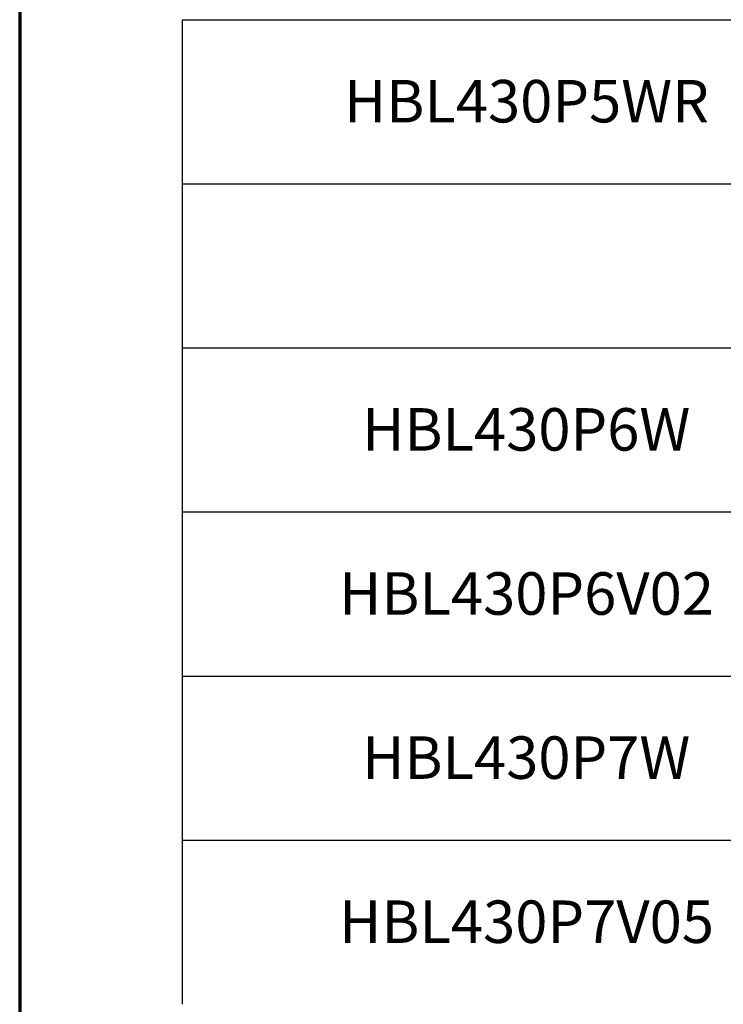
# Paper-space layout 'Layout1' of a CAD drawing. Units: inches. Extents: x 0.7 to 17.1, y 0.5 to 10.8.
# Drawn here: x 0.7 to 2.5, y 5 to 7.6 of the extents above; entities that cross this region are included whole.
import ezdxf

# ---------------------------------------------------------------- set-up
doc = ezdxf.new("R2010")
doc.units = ezdxf.units.IN
doc.header["$MEASUREMENT"] = 0
for name, color, linetype, lineweight in [('Border (ANSI)', 7, 'Continuous', 70), ('Sketch Geometry (ANSI)', 7, 'Continuous', 25), ('Symbol (ANSI)', 7, 'Continuous', 25)]:
    doc.layers.add(name, color=color, linetype=linetype, lineweight=lineweight)
doc.styles.get("Standard").update_dxf_attribs({"font": 'tahoma.ttf'})

# ---------------------------------------------------------------- blocks, each defined once
blk = doc.blocks.new('CustomObjectsInViewport1_0')
at = {"layer": 'Border (ANSI)'}
blk.add_line((0.3225, 10.6775), (0.3225, 0.3225), dxfattribs=at)
at = {"layer": 'Sketch Geometry (ANSI)'}
for p, q in [((0.7432, 7.4268), (0.7432, 6.5768)), ((0.7436, 7.4268), (8.1783, 7.4268)), ((0.7432, 7.0018), (2.5203, 7.0018)), ((0.7432, 6.5768), (0.7432, 5.7268)), ((0.7432, 5.7268), (2.5203, 5.7268)), ((0.7432, 5.7268), (0.7432, 4.8768)), ((0.7432, 5.3018), (2.5203, 5.3018))]:
    blk.add_line(p, q, dxfattribs=at)
at = {"layer": 'Sketch Geometry (ANSI)', "linetype": 'Continuous'}
for p, q in [((0.7432, 6.5768), (2.5203, 6.5768)), ((0.7432, 6.1518), (2.5203, 6.1518))]:
    blk.add_line(p, q, dxfattribs=at)
at = {"layer": 'Symbol (ANSI)', "char_height": 0.11, "attachment_point": 1}
for s, insert in [('\\fCalibri|b0|i0;\\W1.;HBL430P5WR', (1.1621, 7.2707)), ('\\fCalibri|b0|i0;\\W1.;HBL430P6W', (1.2091, 6.4207)), ('\\fCalibri|b0|i0;\\W1.;HBL430P6V02', (1.1493, 5.9957)), ('\\fCalibri|b0|i0;\\W1.;HBL430P7W', (1.2091, 5.5707)), ('\\fCalibri|b0|i0;\\W1.;HBL430P7V05', (1.1493, 5.1457))]:
    blk.add_mtext(s, dxfattribs=dict(at, insert=insert))

psp = doc.layouts.get("Layout1")

# ---------------------------------------------------------------- block references
psp.add_blockref('CustomObjectsInViewport1_0', (0.3998, 0.1691))

doc.saveas('drawing.dxf')
